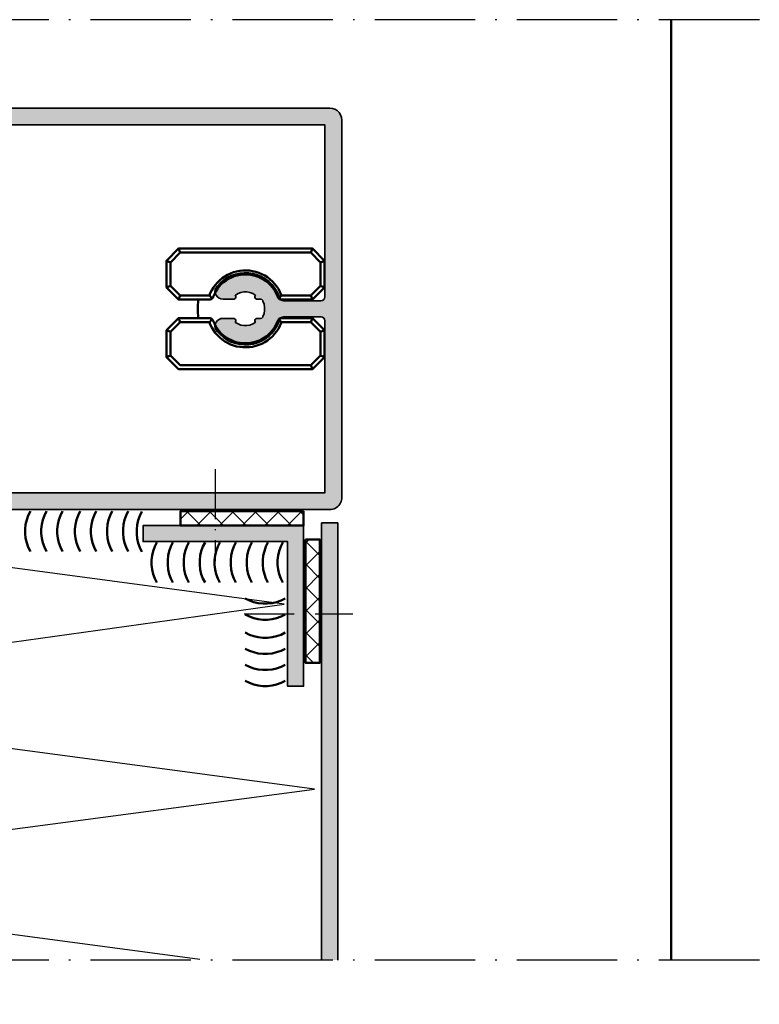
# Model space of a CAD drawing. Units: millimetres. Extents: x 2442 to 23610, y -7352 to 2502.
# Drawn here: x 2673 to 2765, y -6942 to -6820 of the extents above; entities that cross this region are included whole.
import ezdxf

# ---------------------------------------------------------------- set-up
doc = ezdxf.new("R2010")
doc.units = ezdxf.units.MM
for name, pattern in [('ACAD_ISO10W100', [18, 12, -3, 0, -3]), ('BROKEN_2', [17.7, 12.5, -2.5, 0.2, -2.5]), ('BROKEN_5', [8.847328, 6.248113, -1.249623, 0.09997, -1.249623])]:
    doc.linetypes.add(name, pattern=pattern)
for name, color, linetype, lineweight in [('S03_AL_Contorno', 255, 'Continuous', 35), ('S04_AL_Trattaggio', 253, 'Continuous', 25), ('S05_EPDM_Contorno', 43, 'Continuous', 50), ('S06_EPDM_Tratteggio', 43, 'Continuous', 25), ('S07_Listello_Contorno', 91, 'Continuous', 50), ('S09_Plastica_Contorno', 254, 'Continuous', 50), ('S18_Linea di mezzeria', 10, 'ACAD_ISO10W100', 25), ('S23_Linea_Costruzione_025', 5, 'Continuous', 25)]:
    doc.layers.add(name, color=color, linetype=linetype, lineweight=lineweight)

msp = doc.modelspace()

# ---------------------------------------------------------------- hatches: boundary and pattern name
at = {"layer": 'S04_AL_Trattaggio'}
h = msp.add_hatch(color=256, dxfattribs=at)
h.paths.add_polyline_path([(2623.41, -6880.66), (2711.91, -6880.66), (2712.1, -6880.65), (2712.28, -6880.62), (2712.45, -6880.56), (2712.62, -6880.49), (2712.77, -6880.39), (2712.92, -6880.28), (2713.05, -6880.15), (2713.16, -6880), (2713.25, -6879.84), (2713.32, -6879.68), (2713.37, -6879.5), (2713.41, -6879.32), (2713.41, -6832.16), (2713.37, -6831.83), (2713.26, -6831.51), (2713.08, -6831.23), (2712.84, -6830.99), (2712.56, -6830.81), (2712.24, -6830.7), (2711.91, -6830.66), (2623.41, -6830.66), (2623.41, -6832.56), (2624.21, -6833.36), (2624.81, -6833.36), (2624.81, -6832.16), (2627.11, -6832.16), (2627.11, -6836.61), (2627.21, -6836.66), (2627.28, -6836.75), (2627.31, -6836.86), (2627.28, -6836.97), (2627.21, -6837.06), (2627.11, -6837.11), (2627.11, -6841.56), (2624.8, -6841.56), (2624.8, -6840.36), (2624.21, -6840.36), (2623.41, -6841.16), (2623.41, -6844.76), (2624.61, -6844.76), (2624.61, -6843.56), (2626.71, -6843.56), (2626.71, -6849.16), (2626.67, -6849.5), (2626.56, -6849.81), (2626.38, -6850.1), (2626.14, -6850.34), (2625.86, -6850.52), (2625.54, -6850.63), (2625.21, -6850.66), (2613.9, -6850.66), (2613.71, -6850.7), (2613.55, -6850.81), (2613.44, -6850.97), (2613.4, -6851.16), (2613.4, -6852.16), (2613.44, -6852.42), (2613.54, -6852.66), (2613.7, -6852.87), (2613.9, -6853.03), (2614.14, -6853.13), (2614.4, -6853.16), (2615.3, -6853.16), (2615.3, -6853.17), (2615.61, -6853.66), (2616.82, -6853.66), (2617.1, -6853.16), (2617.39, -6853.66), (2618.62, -6853.66), (2618.9, -6853.16), (2619.19, -6853.66), (2620.42, -6853.66), (2620.7, -6853.16), (2620.99, -6853.66), (2622.22, -6853.66), (2622.5, -6853.16), (2622.79, -6853.66), (2624.02, -6853.66), (2624.3, -6853.16), (2624.59, -6853.66), (2624.59, -6853.67), (2624.95, -6853.67), (2626.9, -6854.79), (2627.11, -6854.95), (2627.28, -6855.16), (2627.38, -6855.4), (2627.42, -6855.67), (2627.38, -6855.93), (2627.28, -6856.18), (2627.11, -6856.38), (2626.9, -6856.54), (2624.95, -6857.66), (2624.95, -6857.66), (2623.69, -6857.66), (2623.69, -6857.66), (2623.4, -6858.16), (2623.12, -6857.66), (2623.12, -6857.66), (2621.89, -6857.66), (2621.89, -6857.66), (2621.6, -6858.16), (2621.32, -6857.66), (2621.32, -6857.66), (2620.09, -6857.66), (2620.09, -6857.66), (2619.8, -6858.16), (2619.52, -6857.66), (2619.52, -6857.66), (2618.29, -6857.66), (2618.29, -6857.66), (2618, -6858.16), (2617.72, -6857.66), (2617.72, -6857.66), (2616.49, -6857.66), (2616.49, -6857.66), (2616.2, -6858.16), (2615.92, -6857.66), (2615.92, -6857.66), (2614.71, -6857.66), (2614.71, -6857.66), (2614.4, -6858.19), (2614.17, -6858.26), (2613.97, -6858.37), (2613.79, -6858.51), (2613.64, -6858.68), (2613.52, -6858.88), (2613.44, -6859.1), (2613.41, -6859.32), (2613.41, -6860.17), (2613.44, -6860.35), (2613.55, -6860.52), (2613.71, -6860.63), (2613.91, -6860.66), (2625.21, -6860.66), (2625.54, -6860.7), (2625.86, -6860.81), (2626.14, -6860.99), (2626.38, -6861.23), (2626.56, -6861.51), (2626.67, -6861.83), (2626.71, -6862.16), (2626.71, -6867.76), (2624.61, -6867.76), (2624.61, -6866.56), (2623.41, -6866.56), (2623.41, -6870.16), (2624.21, -6870.96), (2624.8, -6870.96), (2624.8, -6869.76), (2627.11, -6869.76), (2627.11, -6874.22), (2627.21, -6874.26), (2627.28, -6874.35), (2627.31, -6874.46), (2627.28, -6874.58), (2627.21, -6874.66), (2627.11, -6874.71), (2627.11, -6879.16), (2624.81, -6879.16), (2624.81, -6877.96), (2624.21, -6877.96), (2623.41, -6878.76)])
h.paths.add_polyline_path([(2629.41, -6878.56), (2629.41, -6832.76), (2711.31, -6832.76), (2711.31, -6854.16), (2711.27, -6854.35), (2711.16, -6854.52), (2711, -6854.62), (2710.81, -6854.66), (2706.17, -6854.66), (2705.97, -6854.62), (2705.81, -6854.52), (2705.7, -6854.35), (2705.61, -6854.07), (2705.38, -6853.56), (2705.09, -6853.08), (2704.75, -6852.65), (2704.35, -6852.26), (2703.91, -6851.92), (2703.42, -6851.64), (2702.91, -6851.42), (2702.38, -6851.27), (2701.83, -6851.18), (2701.27, -6851.17), (2700.72, -6851.22), (2700.17, -6851.34), (2699.65, -6851.52), (2699.15, -6851.77), (2698.68, -6852.08), (2698.26, -6852.44), (2697.89, -6852.86), (2697.67, -6853.16), (2697.65, -6853.24), (2697.62, -6853.49), (2697.66, -6853.75), (2697.76, -6853.98), (2697.92, -6854.18), (2698.13, -6854.34), (2698.36, -6854.43), (2698.62, -6854.47), (2699.87, -6854.47), (2700.01, -6854.46), (2700.13, -6854.39), (2700.21, -6854.27), (2700.22, -6854.12), (2700.15, -6853.98), (2700.17, -6853.96), (2700.5, -6853.77), (2700.85, -6853.64), (2701.22, -6853.57), (2701.59, -6853.57), (2701.96, -6853.64), (2702.32, -6853.77), (2702.64, -6853.96), (2702.66, -6853.98), (2702.6, -6854.12), (2702.6, -6854.27), (2702.68, -6854.39), (2702.8, -6854.46), (2703.3, -6854.46), (2703.45, -6854.5), (2703.56, -6854.61), (2703.6, -6854.7), (2703.73, -6855.07), (2703.8, -6855.46), (2703.8, -6855.86), (2703.73, -6856.25), (2703.6, -6856.63), (2703.56, -6856.71), (2703.45, -6856.82), (2703.3, -6856.86), (2702.8, -6856.86), (2702.68, -6856.94), (2702.6, -6857.06), (2702.6, -6857.2), (2702.66, -6857.34), (2702.64, -6857.36), (2702.32, -6857.55), (2701.96, -6857.69), (2701.59, -6857.75), (2701.22, -6857.75), (2700.85, -6857.69), (2700.5, -6857.55), (2700.17, -6857.36), (2700.15, -6857.34), (2700.22, -6857.2), (2700.21, -6857.06), (2700.13, -6856.94), (2700.01, -6856.86), (2699.87, -6856.86), (2698.62, -6856.86), (2698.36, -6856.89), (2698.13, -6856.99), (2697.92, -6857.14), (2697.76, -6857.34), (2697.66, -6857.58), (2697.62, -6857.83), (2697.65, -6858.09), (2697.67, -6858.16), (2697.89, -6858.47), (2698.26, -6858.88), (2698.68, -6859.25), (2699.15, -6859.55), (2699.65, -6859.8), (2700.17, -6859.99), (2700.72, -6860.11), (2701.27, -6860.16), (2701.83, -6860.14), (2702.38, -6860.06), (2702.91, -6859.9), (2703.42, -6859.68), (2703.91, -6859.4), (2704.35, -6859.07), (2704.75, -6858.68), (2705.09, -6858.24), (2705.38, -6857.77), (2705.61, -6857.26), (2705.7, -6856.97), (2705.81, -6856.81), (2705.97, -6856.7), (2706.17, -6856.66), (2710.81, -6856.66), (2711, -6856.7), (2711.16, -6856.81), (2711.27, -6856.97), (2711.31, -6857.16), (2711.31, -6878.56)], flags=16)
msp.add_hatch(color=256, dxfattribs=at).paths.add_polyline_path([(2708.66, -6882.66), (2708.66, -6902.67), (2706.66, -6902.67), (2706.66, -6884.66), (2688.66, -6884.66), (2688.66, -6882.66)])
h = msp.add_hatch(color=256, dxfattribs=at)
h.paths.add_polyline_path([(2712.9, -6882.33), (2710.9, -6882.33), (2710.9, -6892.13), (2712.9, -6892.13)])
h.paths.add_polyline_path([(2712.9, -6892.13), (2710.9, -6892.13), (2710.9, -6906.91), (2712.9, -6906.21)])
h.paths.add_polyline_path([(2712.9, -6906.21), (2710.9, -6906.91), (2710.9, -6936.76), (2712.9, -6936.76)])
h.paths.add_polyline_path([(2712.9, -6947.76), (2710.9, -6947.76), (2710.9, -6984.74), (2712.9, -6984.74)])
h.paths.add_polyline_path([(2712.9, -6984.74), (2710.9, -6984.74), (2710.9, -7001.97), (2712.9, -7001.97)])
at = {"layer": 'S06_EPDM_Tratteggio'}
h = msp.add_hatch(dxfattribs=at)
h.set_pattern_fill('NETZ', color=256, scale=2, angle=135, style=0)
h.set_pattern_definition([(225, (3286.7432, -7671.541), (-1.4142136, 1.4142136), []), (135, (3286.7432, -7671.541), (1.4142136, 1.4142136), [])])
h.paths.add_polyline_path([(2708.66, -6880.87), (2693.32, -6880.87), (2693.32, -6882.66), (2708.66, -6882.66)])
h = msp.add_hatch(dxfattribs=at)
h.set_pattern_fill('NETZ', color=256, scale=2, angle=45, style=0)
h.set_pattern_definition([(315, (3499.5595, -6306.324), (-1.4142136, -1.4142136), []), (225, (3499.5595, -6306.324), (-1.4142136, 1.4142136), [])])
h.paths.add_polyline_path([(2708.89, -6884.41), (2708.89, -6899.74), (2710.68, -6899.74), (2710.68, -6884.41)])

# ---------------------------------------------------------------- linework, layer by layer
at = {"layer": 'S03_AL_Contorno'}
for points in [[(2623.41, -6880.66), (2711.91, -6880.66), (2712.1, -6880.65), (2712.28, -6880.62), (2712.45, -6880.56), (2712.62, -6880.49), (2712.77, -6880.39), (2712.92, -6880.28), (2713.05, -6880.15), (2713.16, -6880), (2713.25, -6879.84), (2713.32, -6879.68), (2713.37, -6879.5), (2713.41, -6879.32), (2713.41, -6832.16), (2713.37, -6831.83), (2713.26, -6831.51), (2713.08, -6831.23), (2712.84, -6830.99), (2712.56, -6830.81), (2712.24, -6830.7), (2711.91, -6830.66), (2623.41, -6830.66)], [(2629.41, -6832.76), (2711.31, -6832.76), (2711.31, -6854.16), (2711.27, -6854.35), (2711.16, -6854.52), (2711, -6854.62), (2710.81, -6854.66), (2706.17, -6854.66), (2705.97, -6854.62), (2705.81, -6854.52), (2705.7, -6854.35), (2705.61, -6854.07), (2705.38, -6853.56), (2705.09, -6853.08), (2704.75, -6852.65), (2704.35, -6852.26), (2703.91, -6851.92), (2703.42, -6851.64), (2702.91, -6851.42), (2702.38, -6851.27), (2701.83, -6851.18), (2701.27, -6851.17), (2700.72, -6851.22), (2700.17, -6851.34), (2699.65, -6851.52), (2699.15, -6851.77), (2698.68, -6852.08), (2698.26, -6852.44), (2697.89, -6852.86), (2697.67, -6853.16), (2697.65, -6853.24), (2697.62, -6853.49), (2697.66, -6853.75), (2697.76, -6853.98), (2697.92, -6854.18), (2698.13, -6854.34), (2698.36, -6854.43), (2698.62, -6854.47), (2699.87, -6854.47), (2700.01, -6854.46), (2700.13, -6854.39), (2700.21, -6854.27), (2700.22, -6854.12), (2700.15, -6853.98), (2700.17, -6853.96), (2700.5, -6853.77), (2700.85, -6853.64), (2701.22, -6853.57), (2701.59, -6853.57), (2701.96, -6853.64), (2702.32, -6853.77), (2702.64, -6853.96), (2702.66, -6853.98), (2702.6, -6854.12), (2702.6, -6854.27), (2702.68, -6854.39), (2702.8, -6854.46), (2703.3, -6854.46), (2703.45, -6854.5), (2703.56, -6854.61), (2703.6, -6854.7), (2703.73, -6855.07), (2703.8, -6855.46), (2703.8, -6855.86), (2703.73, -6856.25), (2703.6, -6856.63), (2703.56, -6856.71), (2703.45, -6856.82), (2703.3, -6856.86), (2702.8, -6856.86), (2702.68, -6856.94), (2702.6, -6857.06), (2702.6, -6857.2), (2702.66, -6857.34), (2702.64, -6857.36), (2702.32, -6857.55), (2701.96, -6857.69), (2701.59, -6857.75), (2701.22, -6857.75), (2700.85, -6857.69), (2700.5, -6857.55), (2700.17, -6857.36), (2700.15, -6857.34), (2700.22, -6857.2), (2700.21, -6857.06), (2700.13, -6856.94), (2700.01, -6856.86), (2699.87, -6856.86), (2698.62, -6856.86), (2698.36, -6856.89), (2698.13, -6856.99), (2697.92, -6857.14), (2697.76, -6857.34), (2697.66, -6857.58), (2697.62, -6857.83), (2697.65, -6858.09), (2697.67, -6858.16), (2697.89, -6858.47), (2698.26, -6858.88), (2698.68, -6859.25), (2699.15, -6859.55), (2699.65, -6859.8), (2700.17, -6859.99), (2700.72, -6860.11), (2701.27, -6860.16), (2701.83, -6860.14), (2702.38, -6860.06), (2702.91, -6859.9), (2703.42, -6859.68), (2703.91, -6859.4), (2704.35, -6859.07), (2704.75, -6858.68), (2705.09, -6858.24), (2705.38, -6857.77), (2705.61, -6857.26), (2705.7, -6856.97), (2705.81, -6856.81), (2705.97, -6856.7), (2706.17, -6856.66), (2710.81, -6856.66), (2711, -6856.7), (2711.16, -6856.81), (2711.27, -6856.97), (2711.31, -6857.16), (2711.31, -6878.56), (2629.41, -6878.56)], [(2710.9, -6936.76), (2710.9, -6882.33), (2712.9, -6882.33), (2712.9, -6936.76)]]:
    msp.add_lwpolyline(points, dxfattribs=at)
msp.add_lwpolyline([(2708.66, -6882.66), (2708.66, -6902.67), (2706.66, -6902.67), (2706.66, -6884.66), (2688.66, -6884.66), (2688.66, -6882.66)], close=True, dxfattribs=at)
at = {"layer": 'S05_EPDM_Contorno'}
for p, q in [((2693.07, -6848.17), (2693.27, -6848.67)), ((2709.77, -6848.17), (2709.56, -6848.67)), ((2691.57, -6849.67), (2692.07, -6849.88)), ((2711.27, -6849.67), (2710.77, -6849.88)), ((2691.57, -6853.02), (2692.07, -6852.82)), ((2711.27, -6853.02), (2710.77, -6852.82)), ((2693.07, -6854.52), (2693.27, -6854.02)), ((2696.92, -6854.02), (2697.26, -6854.39)), ((2705.91, -6854.02), (2705.57, -6854.39)), ((2709.77, -6854.52), (2709.56, -6854.02)), ((2693.07, -6856.82), (2693.27, -6857.32)), ((2696.92, -6857.32), (2697.26, -6856.96)), ((2705.91, -6857.32), (2705.57, -6856.96)), ((2709.77, -6856.82), (2709.56, -6857.32)), ((2691.57, -6858.32), (2692.07, -6858.53)), ((2711.27, -6858.32), (2710.77, -6858.53)), ((2691.57, -6861.67), (2692.07, -6861.47)), ((2711.27, -6861.67), (2710.77, -6861.47)), ((2709.77, -6863.17), (2709.56, -6862.67))]:
    msp.add_line(p, q, dxfattribs=at)
for points in [[(2691.57, -6853.02), (2693.07, -6854.52), (2693.07, -6854.52), (2696.92, -6854.52), (2697.04, -6854.51), (2697.16, -6854.46), (2697.26, -6854.39), (2697.34, -6854.29), (2697.39, -6854.18), (2697.39, -6854.19), (2697.54, -6853.84), (2697.72, -6853.5), (2697.92, -6853.18), (2698.16, -6852.88), (2698.41, -6852.6), (2698.7, -6852.35), (2699, -6852.12), (2699.32, -6851.93), (2699.66, -6851.75), (2700.02, -6851.62), (2700.38, -6851.51), (2700.75, -6851.43), (2701.13, -6851.39), (2701.51, -6851.38), (2701.89, -6851.41), (2702.26, -6851.47), (2702.63, -6851.56), (2702.99, -6851.68), (2703.34, -6851.84), (2703.67, -6852.02), (2703.98, -6852.23), (2704.28, -6852.48), (2704.55, -6852.74), (2704.8, -6853.03), (2705.02, -6853.34), (2705.21, -6853.67), (2705.37, -6854.01), (2705.43, -6854.18), (2705.43, -6854.17), (2705.49, -6854.29), (2705.57, -6854.39), (2705.67, -6854.46), (2705.78, -6854.51), (2705.91, -6854.52), (2709.77, -6854.52), (2709.77, -6854.52), (2711.27, -6853.02), (2711.27, -6853.02), (2711.27, -6849.67), (2711.27, -6849.67), (2709.77, -6848.17), (2709.77, -6848.17), (2693.07, -6848.17), (2693.07, -6848.17), (2691.57, -6849.67), (2691.57, -6853.02)], [(2692.07, -6852.82), (2692.07, -6849.88), (2693.27, -6848.67), (2709.56, -6848.67), (2710.77, -6849.88), (2710.77, -6852.82), (2709.56, -6854.02), (2705.91, -6854.02), (2705.91, -6854.02), (2705.87, -6853.91), (2705.71, -6853.54), (2705.51, -6853.19), (2705.29, -6852.86), (2705.04, -6852.54), (2704.77, -6852.25), (2704.47, -6851.98), (2704.15, -6851.74), (2703.81, -6851.52), (2703.46, -6851.34), (2703.09, -6851.18), (2702.7, -6851.06), (2702.31, -6850.97), (2701.92, -6850.91), (2701.52, -6850.88), (2701.11, -6850.89), (2700.72, -6850.93), (2700.32, -6851.01), (2699.94, -6851.12), (2699.56, -6851.26), (2699.2, -6851.43), (2698.85, -6851.63), (2698.52, -6851.86), (2698.21, -6852.11), (2697.92, -6852.39), (2697.66, -6852.7), (2697.43, -6853.02), (2697.22, -6853.36), (2697.04, -6853.72), (2696.92, -6854.02), (2693.27, -6854.02)], [(2691.57, -6858.32), (2693.07, -6856.82), (2693.07, -6856.82), (2696.92, -6856.82), (2697.04, -6856.84), (2697.16, -6856.88), (2697.26, -6856.96), (2697.34, -6857.06), (2697.39, -6857.17), (2697.39, -6857.16), (2697.54, -6857.51), (2697.72, -6857.85), (2697.92, -6858.16), (2698.16, -6858.46), (2698.41, -6858.74), (2698.7, -6858.99), (2699, -6859.22), (2699.32, -6859.42), (2699.66, -6859.59), (2700.02, -6859.73), (2700.38, -6859.84), (2700.75, -6859.91), (2701.13, -6859.95), (2701.51, -6859.96), (2701.89, -6859.94), (2702.26, -6859.88), (2702.63, -6859.79), (2702.99, -6859.66), (2703.34, -6859.51), (2703.67, -6859.32), (2703.98, -6859.11), (2704.28, -6858.87), (2704.55, -6858.6), (2704.8, -6858.32), (2705.02, -6858.01), (2705.21, -6857.68), (2705.37, -6857.34), (2705.43, -6857.17), (2705.43, -6857.18), (2705.49, -6857.06), (2705.57, -6856.96), (2705.67, -6856.88), (2705.78, -6856.84), (2705.91, -6856.82), (2709.77, -6856.82), (2709.77, -6856.82), (2711.27, -6858.32), (2711.27, -6858.32), (2711.27, -6861.67), (2711.27, -6861.67), (2709.77, -6863.17), (2709.77, -6863.17), (2693.07, -6863.17), (2693.07, -6863.17), (2691.57, -6861.67), (2691.57, -6858.32)], [(2692.07, -6858.53), (2692.07, -6861.47), (2693.27, -6862.67), (2709.56, -6862.67), (2710.77, -6861.47), (2710.77, -6858.53), (2709.56, -6857.32), (2705.91, -6857.32), (2705.91, -6857.32), (2705.87, -6857.44), (2705.71, -6857.8), (2705.51, -6858.15), (2705.29, -6858.49), (2705.04, -6858.8), (2704.77, -6859.1), (2704.47, -6859.36), (2704.15, -6859.61), (2703.81, -6859.82), (2703.46, -6860.01), (2703.09, -6860.16), (2702.7, -6860.29), (2702.31, -6860.38), (2701.92, -6860.44), (2701.52, -6860.46), (2701.11, -6860.45), (2700.72, -6860.41), (2700.32, -6860.34), (2699.94, -6860.23), (2699.56, -6860.09), (2699.2, -6859.92), (2698.85, -6859.72), (2698.52, -6859.49), (2698.21, -6859.23), (2697.92, -6858.95), (2697.66, -6858.65), (2697.43, -6858.32), (2697.22, -6857.98), (2697.04, -6857.62), (2696.92, -6857.32), (2693.27, -6857.32)], [(2708.66, -6880.87), (2693.32, -6880.87), (2693.32, -6882.66), (2708.66, -6882.66)], [(2708.89, -6884.41), (2708.89, -6899.74), (2710.68, -6899.74), (2710.68, -6884.41)]]:
    msp.add_lwpolyline(points, close=True, dxfattribs=at)
msp.add_lwpolyline([(2695.58, -6854.52), (2695.53, -6854.79), (2695.48, -6855.23), (2695.47, -6855.67), (2695.48, -6856.12), (2695.53, -6856.56), (2695.58, -6856.82)], dxfattribs=at)
at = {"layer": 'S07_Listello_Contorno'}
for points in [[(2674.63, -6880.88), (2674.37, -6881.4), (2674.17, -6881.95), (2674.04, -6882.51), (2673.98, -6883.09), (2673.98, -6883.66), (2674.04, -6884.24), (2674.17, -6884.8), (2674.37, -6885.35), (2674.63, -6885.87)], [(2676.62, -6880.88), (2676.37, -6881.4), (2676.17, -6881.95), (2676.04, -6882.51), (2675.98, -6883.09), (2675.98, -6883.66), (2676.04, -6884.24), (2676.17, -6884.8), (2676.37, -6885.35), (2676.62, -6885.87)], [(2678.62, -6880.88), (2678.37, -6881.4), (2678.17, -6881.95), (2678.04, -6882.51), (2677.98, -6883.09), (2677.98, -6883.66), (2678.04, -6884.24), (2678.17, -6884.8), (2678.37, -6885.35), (2678.62, -6885.87)], [(2678.62, -6880.88), (2678.37, -6881.4), (2678.17, -6881.95), (2678.04, -6882.51), (2677.98, -6883.09), (2677.98, -6883.66), (2678.04, -6884.24), (2678.17, -6884.8)], [(2680.83, -6880.88), (2680.57, -6881.4), (2680.37, -6881.95), (2680.24, -6882.51), (2680.18, -6883.09), (2680.18, -6883.66), (2680.24, -6884.24), (2680.37, -6884.8), (2680.57, -6885.35), (2680.83, -6885.87)], [(2682.82, -6880.88), (2682.57, -6881.4), (2682.37, -6881.95), (2682.24, -6882.51), (2682.18, -6883.09), (2682.18, -6883.66), (2682.24, -6884.24), (2682.37, -6884.8), (2682.57, -6885.35), (2682.82, -6885.87)], [(2684.82, -6880.88), (2684.57, -6881.4), (2684.37, -6881.95), (2684.24, -6882.51), (2684.18, -6883.09), (2684.18, -6883.66), (2684.24, -6884.24), (2684.37, -6884.8), (2684.57, -6885.35), (2684.82, -6885.87)], [(2686.82, -6880.88), (2686.57, -6881.4), (2686.37, -6881.95), (2686.24, -6882.51), (2686.17, -6883.09), (2686.17, -6883.66), (2686.24, -6884.24), (2686.37, -6884.8), (2686.57, -6885.35), (2686.82, -6885.87)], [(2686.82, -6880.88), (2686.57, -6881.4), (2686.37, -6881.95), (2686.24, -6882.51), (2686.17, -6883.09), (2686.17, -6883.66), (2686.24, -6884.24), (2686.37, -6884.8)], [(2688.52, -6880.92), (2688.26, -6881.44), (2688.07, -6881.99), (2687.93, -6882.55), (2687.87, -6883.13), (2687.87, -6883.71), (2687.93, -6884.28), (2688.07, -6884.84), (2688.26, -6885.39), (2688.52, -6885.91)], [(2678.37, -6885.35), (2678.62, -6885.87)], [(2686.57, -6885.35), (2686.82, -6885.87)], [(2690.38, -6884.77), (2690.12, -6885.28), (2689.93, -6885.83), (2689.79, -6886.39), (2689.73, -6886.97), (2689.73, -6887.55), (2689.79, -6888.12), (2689.93, -6888.69), (2690.12, -6889.23), (2690.38, -6889.75)], [(2692.38, -6884.77), (2692.12, -6885.28), (2691.93, -6885.83), (2691.79, -6886.39), (2691.73, -6886.97), (2691.73, -6887.55), (2691.79, -6888.12), (2691.93, -6888.69), (2692.12, -6889.23), (2692.38, -6889.75)], [(2694.38, -6884.77), (2694.12, -6885.28), (2693.92, -6885.83), (2693.79, -6886.39), (2693.73, -6886.97), (2693.73, -6887.55), (2693.79, -6888.12), (2693.92, -6888.69), (2694.12, -6889.23), (2694.38, -6889.75)], [(2696.38, -6884.77), (2696.12, -6885.28), (2695.92, -6885.83), (2695.79, -6886.39), (2695.73, -6886.97), (2695.73, -6887.55), (2695.79, -6888.12), (2695.92, -6888.69), (2696.12, -6889.23), (2696.38, -6889.75)], [(2698.23, -6884.77), (2697.97, -6885.28), (2697.77, -6885.83), (2697.64, -6886.39), (2697.58, -6886.97), (2697.58, -6887.55), (2697.64, -6888.12), (2697.77, -6888.69), (2697.97, -6889.23), (2698.23, -6889.75)], [(2700.22, -6884.77), (2699.97, -6885.28), (2699.77, -6885.83), (2699.64, -6886.39), (2699.58, -6886.97), (2699.58, -6887.55), (2699.64, -6888.12), (2699.77, -6888.69), (2699.97, -6889.23), (2700.22, -6889.75)], [(2702.22, -6884.77), (2701.97, -6885.28), (2701.77, -6885.83), (2701.64, -6886.39), (2701.58, -6886.97), (2701.58, -6887.55), (2701.64, -6888.12), (2701.77, -6888.69), (2701.97, -6889.23), (2702.22, -6889.75)], [(2704.22, -6884.77), (2703.97, -6885.28), (2703.77, -6885.83), (2703.64, -6886.39), (2703.57, -6886.97), (2703.57, -6887.55), (2703.64, -6888.12), (2703.77, -6888.69), (2703.97, -6889.23), (2704.22, -6889.75)], [(2706.07, -6884.77), (2705.82, -6885.28), (2705.62, -6885.83), (2705.49, -6886.39), (2705.42, -6886.97), (2705.42, -6887.55), (2705.49, -6888.12), (2705.62, -6888.69), (2705.82, -6889.23), (2706.07, -6889.75)], [(2706.37, -6891.74), (2705.85, -6891.99), (2705.3, -6892.19), (2704.74, -6892.32), (2704.16, -6892.38), (2703.58, -6892.38), (2703.01, -6892.32), (2702.45, -6892.19), (2701.9, -6891.99), (2701.38, -6891.74)], [(2706.37, -6893.73), (2705.85, -6893.99), (2705.3, -6894.19), (2704.74, -6894.32), (2704.16, -6894.38), (2703.58, -6894.38), (2703.01, -6894.32), (2702.45, -6894.19), (2701.9, -6893.99), (2701.38, -6893.73)], [(2706.37, -6895.99), (2705.85, -6896.25), (2705.3, -6896.44), (2704.74, -6896.57), (2704.16, -6896.64), (2703.58, -6896.64), (2703.01, -6896.57), (2702.45, -6896.44), (2701.9, -6896.25), (2701.38, -6895.99)], [(2706.37, -6897.99), (2705.85, -6898.25), (2705.3, -6898.44), (2704.74, -6898.57), (2704.16, -6898.64), (2703.58, -6898.64), (2703.01, -6898.57), (2702.45, -6898.44), (2701.9, -6898.25), (2701.38, -6897.99)], [(2706.37, -6899.99), (2705.85, -6900.24), (2705.3, -6900.44), (2704.74, -6900.57), (2704.16, -6900.64), (2703.58, -6900.64), (2703.01, -6900.57), (2702.45, -6900.44), (2701.9, -6900.24), (2701.38, -6899.99)], [(2706.37, -6901.99), (2705.85, -6902.24), (2705.3, -6902.44), (2704.74, -6902.57), (2704.16, -6902.64), (2703.58, -6902.64), (2703.01, -6902.57), (2702.45, -6902.44), (2701.9, -6902.24), (2701.38, -6901.99)]]:
    msp.add_lwpolyline(points, dxfattribs=at)
at = {"layer": 'S09_Plastica_Contorno'}
msp.add_line((2754.41, -6819.66), (2754.41, -6936.76), dxfattribs=at)
at = {"layer": 'S18_Linea di mezzeria', "linetype": 'BROKEN_2'}
for p, q in [((2765.41, -6819.66), (2546.32, -6819.66)), ((2765.41, -6936.76), (2546.32, -6936.76))]:
    msp.add_line(p, q, dxfattribs=at)
at = {"layer": 'S18_Linea di mezzeria', "linetype": 'BROKEN_5'}
for p, q in [((2697.66, -6875.62), (2697.66, -6887.08)), ((2701.24, -6893.66), (2714.77, -6893.66))]:
    msp.add_line(p, q, dxfattribs=at)
at = {"layer": 'S23_Linea_Costruzione_025'}
for p, q in [((2706.24, -6892.45), (2625.9, -6881.67)), ((2623.41, -6903.96), (2706.24, -6892.45)), ((2710, -6915.47), (2623.41, -6903.96)), ((2623.41, -6926.99), (2710, -6915.47)), ((2695.75, -6936.71), (2623.41, -6926.99))]:
    msp.add_line(p, q, dxfattribs=at)

doc.saveas('drawing.dxf')
